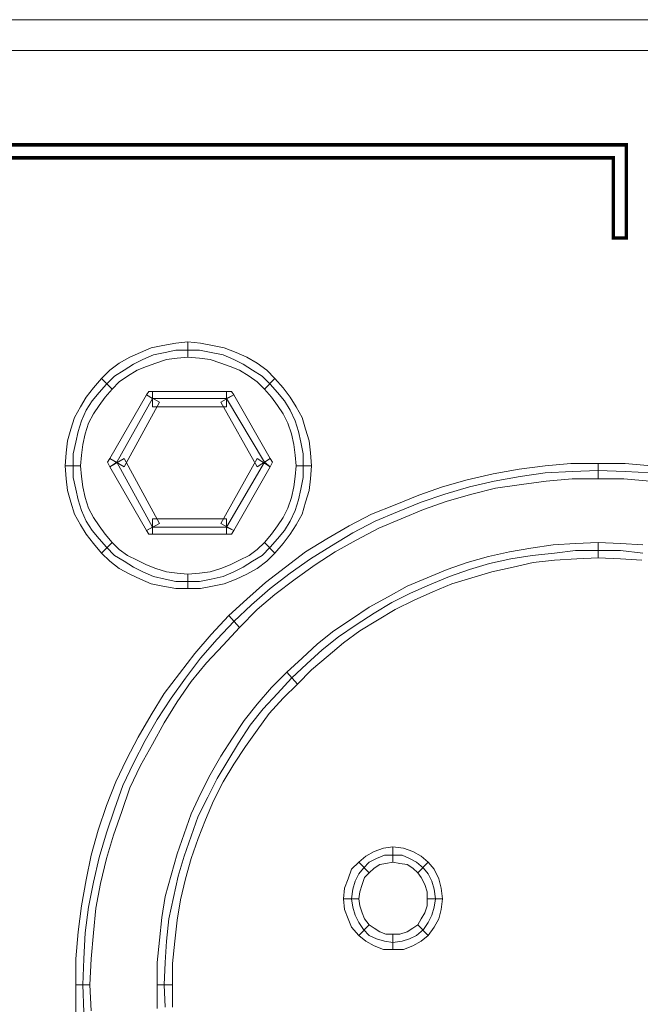
# Model space of a CAD drawing. Units: millimetres. Extents: x 0 to 433, y 0 to 45.
# Drawn here: x 142 to 157, y 22 to 45 of the extents above; entities that cross this region are included whole.
import ezdxf

# ---------------------------------------------------------------- set-up
doc = ezdxf.new("R2010")
doc.units = ezdxf.units.MM
doc.header["$MEASUREMENT"] = 0

msp = doc.modelspace()

# ---------------------------------------------------------------- linework, layer by layer
at = {"color": 7, "lineweight": 20}
for points in [[(432.352, 43.82), (0, 43.82), (0, 44.524), (432.352, 44.524), (432.352, 43.82), (432.352, 43.82)], [(73.186, 41.357), (156.089, 41.357), (156.089, 39.516), (156.387, 39.516), (156.387, 41.655), (73.186, 41.655), (73.186, 41.357), (73.186, 41.357)], [(146.319, 36.783), (146.075, 36.756), (145.831, 36.729), (145.588, 36.647), (145.371, 36.566), (145.155, 36.485), (144.938, 36.35), (144.749, 36.214), (144.586, 36.052), (144.343, 36.295), (144.532, 36.485), (144.749, 36.647), (144.992, 36.783), (145.236, 36.891), (145.48, 36.999), (145.75, 37.053), (146.048, 37.107), (146.319, 37.135), (146.319, 36.783), (146.319, 36.783)], [(148.078, 36.052), (147.916, 36.214), (147.726, 36.35), (147.51, 36.485), (147.293, 36.566), (147.077, 36.647), (146.833, 36.729), (146.589, 36.756), (146.319, 36.783), (146.319, 37.135), (146.616, 37.107), (146.887, 37.053), (147.158, 36.999), (147.428, 36.891), (147.672, 36.783), (147.916, 36.647), (148.132, 36.485), (148.322, 36.295), (148.078, 36.052), (148.078, 36.052)], [(148.971, 34.293), (148.971, 34.563), (148.917, 34.834), (148.863, 35.078), (148.782, 35.321), (148.673, 35.565), (148.538, 35.781), (148.376, 35.971), (148.213, 36.16), (148.024, 36.35), (147.807, 36.485), (147.591, 36.62), (147.374, 36.729), (147.131, 36.837), (146.86, 36.891), (146.589, 36.945), (146.319, 36.945), (146.048, 36.945), (145.804, 36.891), (145.534, 36.837), (145.29, 36.729), (145.074, 36.62), (144.857, 36.485), (144.641, 36.35), (144.451, 36.16), (144.289, 35.971), (144.126, 35.781), (143.991, 35.565), (143.883, 35.321), (143.802, 35.078), (143.747, 34.834), (143.693, 34.563), (143.693, 34.293), (143.693, 34.022), (143.747, 33.751), (143.802, 33.508), (143.883, 33.264), (143.991, 33.02), (144.126, 32.804), (144.289, 32.615), (144.451, 32.425), (144.641, 32.236), (144.857, 32.1), (145.074, 31.965), (145.29, 31.857), (145.534, 31.748), (145.804, 31.694), (146.048, 31.64), (146.319, 31.64), (146.589, 31.64), (146.86, 31.694), (147.131, 31.748), (147.374, 31.857), (147.591, 31.965), (147.807, 32.1), (148.024, 32.236), (148.213, 32.425), (148.376, 32.615), (148.538, 32.804), (148.673, 33.02), (148.782, 33.264), (148.863, 33.508), (148.917, 33.751), (148.971, 34.022), (148.971, 34.293), (148.971, 34.293)], [(144.586, 36.052), (144.424, 35.862), (144.289, 35.673), (144.153, 35.483), (144.045, 35.267), (143.964, 35.023), (143.91, 34.78), (143.883, 34.536), (143.856, 34.293), (143.504, 34.293), (143.531, 34.59), (143.558, 34.861), (143.639, 35.132), (143.72, 35.402), (143.856, 35.646), (143.991, 35.862), (144.153, 36.079), (144.343, 36.295), (144.586, 36.052), (144.586, 36.052)], [(148.809, 34.293), (148.782, 34.536), (148.755, 34.78), (148.7, 35.023), (148.619, 35.267), (148.511, 35.483), (148.376, 35.673), (148.24, 35.862), (148.078, 36.052), (148.322, 36.295), (148.511, 36.079), (148.673, 35.862), (148.809, 35.646), (148.944, 35.402), (149.025, 35.132), (149.106, 34.861), (149.134, 34.59), (149.161, 34.293), (148.809, 34.293), (148.809, 34.293)], [(145.669, 35.754), (144.857, 34.266), (144.532, 34.455), (145.371, 35.917), (145.669, 35.754), (145.669, 35.754)], [(145.371, 35.917), (145.425, 35.998), (145.507, 35.998), (145.507, 35.835), (145.371, 35.917), (145.371, 35.917)], [(147.212, 35.646), (145.507, 35.646), (145.507, 35.998), (147.212, 35.998), (147.212, 35.646), (147.212, 35.646)], [(147.916, 34.266), (147.077, 35.754), (147.374, 35.917), (148.213, 34.455), (147.916, 34.266), (147.916, 34.266)], [(147.212, 35.998), (147.32, 35.998), (147.374, 35.917), (147.212, 35.835), (147.212, 35.998), (147.212, 35.998)], [(145.507, 35.835), (144.695, 34.374), (145.507, 32.885), (147.212, 32.885), (148.078, 34.374), (147.212, 35.835), (145.507, 35.835), (145.507, 35.835)], [(144.532, 34.266), (144.478, 34.374), (144.532, 34.455), (144.695, 34.374), (144.532, 34.266), (144.532, 34.266)], [(144.857, 34.455), (145.669, 32.966), (145.371, 32.804), (144.532, 34.266), (144.857, 34.455), (144.857, 34.455)], [(147.077, 32.966), (147.916, 34.455), (148.213, 34.266), (147.374, 32.804), (147.077, 32.966), (147.077, 32.966)], [(155.738, 33.995), (155.142, 33.995), (154.547, 33.941), (153.978, 33.86), (153.383, 33.778), (152.842, 33.643), (152.273, 33.481), (151.732, 33.291), (151.218, 33.075), (150.703, 32.858), (150.189, 32.587), (149.702, 32.317), (149.242, 32.019), (148.782, 31.694), (148.322, 31.342), (147.916, 30.991), (147.51, 30.585), (147.266, 30.855), (147.672, 31.234), (148.105, 31.613), (148.565, 31.965), (149.025, 32.317), (149.512, 32.615), (150.027, 32.912), (150.541, 33.183), (151.082, 33.399), (151.624, 33.616), (152.165, 33.805), (152.733, 33.968), (153.329, 34.103), (153.924, 34.211), (154.52, 34.293), (155.115, 34.347), (155.738, 34.347), (155.738, 33.995), (155.738, 33.995)], [(148.213, 34.455), (148.267, 34.374), (148.213, 34.266), (148.078, 34.374), (148.213, 34.455), (148.213, 34.455)], [(156.929, 33.941), (156.333, 33.995), (155.738, 33.995), (155.738, 34.347), (156.36, 34.347), (156.956, 34.293)], [(143.856, 34.293), (143.883, 34.049), (143.91, 33.805), (143.964, 33.562), (144.045, 33.318), (144.153, 33.102), (144.289, 32.912), (144.424, 32.723), (144.586, 32.533), (144.343, 32.29), (144.153, 32.506), (143.991, 32.723), (143.856, 32.939), (143.72, 33.183), (143.639, 33.454), (143.558, 33.724), (143.531, 33.995), (143.504, 34.293), (143.856, 34.293), (143.856, 34.293)], [(156.956, 34.13), (156.36, 34.157), (155.738, 34.184), (155.142, 34.157), (154.52, 34.13), (153.951, 34.049), (153.356, 33.941), (152.787, 33.805), (152.219, 33.643), (151.678, 33.454), (151.136, 33.237), (150.622, 33.02), (150.108, 32.75), (149.621, 32.452), (149.134, 32.154), (148.673, 31.83), (148.213, 31.478), (147.78, 31.099), (147.374, 30.72), (146.995, 30.314), (146.616, 29.881), (146.265, 29.421), (145.94, 28.961), (145.615, 28.473), (145.344, 27.986), (145.074, 27.472), (144.83, 26.958), (144.641, 26.416), (144.451, 25.875), (144.289, 25.307), (144.153, 24.738), (144.045, 24.17), (143.964, 23.574), (143.937, 22.979), (143.91, 22.384), (143.937, 21.761)], [(148.078, 32.533), (148.24, 32.723), (148.376, 32.912), (148.511, 33.102), (148.619, 33.318), (148.7, 33.562), (148.755, 33.805), (148.782, 34.049), (148.809, 34.293), (149.161, 34.293), (149.134, 33.995), (149.106, 33.724), (149.025, 33.454), (148.944, 33.183), (148.809, 32.939), (148.673, 32.723), (148.511, 32.506), (148.322, 32.29), (148.078, 32.533), (148.078, 32.533)], [(145.507, 33.075), (147.212, 33.075), (147.212, 32.723), (145.507, 32.723), (145.507, 33.075), (145.507, 33.075)], [(145.507, 32.723), (145.425, 32.723), (145.371, 32.804), (145.507, 32.885), (145.507, 32.723), (145.507, 32.723)], [(147.374, 32.804), (147.32, 32.723), (147.212, 32.723), (147.212, 32.885), (147.374, 32.804), (147.374, 32.804)], [(144.586, 32.533), (144.749, 32.371), (144.938, 32.236), (145.155, 32.127), (145.371, 32.019), (145.588, 31.938), (145.831, 31.857), (146.075, 31.83), (146.319, 31.803), (146.319, 31.478), (146.048, 31.478), (145.75, 31.532), (145.48, 31.586), (145.236, 31.694), (144.992, 31.803), (144.749, 31.938), (144.532, 32.1), (144.343, 32.29), (144.586, 32.533), (144.586, 32.533)], [(146.319, 31.803), (146.589, 31.83), (146.833, 31.857), (147.077, 31.938), (147.293, 32.019), (147.51, 32.127), (147.726, 32.236), (147.916, 32.371), (148.078, 32.533), (148.322, 32.29), (148.132, 32.1), (147.916, 31.938), (147.672, 31.803), (147.428, 31.694), (147.158, 31.586), (146.887, 31.532), (146.616, 31.478), (146.319, 31.478), (146.319, 31.803), (146.319, 31.803)], [(155.738, 32.181), (155.25, 32.154), (154.736, 32.127), (154.249, 32.073), (153.789, 31.965), (153.302, 31.857), (152.842, 31.721), (152.381, 31.586), (151.948, 31.397), (151.515, 31.207), (151.082, 30.991), (150.676, 30.747), (150.27, 30.503), (149.891, 30.233), (149.54, 29.935), (149.161, 29.61), (148.836, 29.285), (148.592, 29.556), (148.944, 29.881), (149.296, 30.206), (149.675, 30.503), (150.081, 30.774), (150.487, 31.045), (150.92, 31.288), (151.353, 31.532), (151.813, 31.721), (152.273, 31.911), (152.733, 32.073), (153.22, 32.209), (153.708, 32.317), (154.195, 32.398), (154.709, 32.479), (155.223, 32.506), (155.738, 32.533), (155.738, 32.181), (155.738, 32.181)], [(156.739, 32.127), (156.252, 32.154), (155.738, 32.181), (155.738, 32.533), (156.252, 32.506), (156.766, 32.479)], [(156.766, 32.29), (156.252, 32.344), (155.738, 32.344), (155.223, 32.344), (154.736, 32.29), (154.222, 32.236), (153.735, 32.154), (153.248, 32.046), (152.787, 31.911), (152.327, 31.748), (151.867, 31.559), (151.434, 31.369), (151.001, 31.153), (150.595, 30.909), (150.189, 30.639), (149.783, 30.368), (149.404, 30.07), (149.052, 29.746), (148.7, 29.421), (148.376, 29.069), (148.051, 28.717), (147.753, 28.338), (147.482, 27.932), (147.239, 27.526), (146.995, 27.12), (146.779, 26.687), (146.562, 26.254), (146.4, 25.794), (146.237, 25.334), (146.102, 24.874), (145.994, 24.386), (145.886, 23.899), (145.831, 23.385), (145.804, 22.898), (145.777, 22.384), (145.804, 21.869)], [(147.51, 30.585), (147.131, 30.179), (146.752, 29.773), (146.4, 29.34), (146.075, 28.879), (145.777, 28.392), (145.507, 27.905), (145.236, 27.418), (144.992, 26.904), (144.803, 26.362), (144.614, 25.821), (144.451, 25.28), (144.316, 24.711), (144.208, 24.143), (144.153, 23.574), (144.099, 22.979), (144.072, 22.384), (143.747, 22.384), (143.747, 22.979), (143.802, 23.602), (143.883, 24.197), (143.991, 24.792), (144.099, 25.361), (144.262, 25.929), (144.451, 26.498), (144.668, 27.039), (144.911, 27.553), (145.182, 28.067), (145.48, 28.582), (145.777, 29.069), (146.129, 29.529), (146.481, 29.989), (146.86, 30.422), (147.266, 30.855), (147.51, 30.585), (147.51, 30.585)], [(148.836, 29.285), (148.511, 28.961), (148.186, 28.609), (147.916, 28.23), (147.645, 27.851), (147.374, 27.445), (147.131, 27.039), (146.914, 26.606), (146.725, 26.173), (146.562, 25.74), (146.4, 25.28), (146.265, 24.819), (146.156, 24.332), (146.075, 23.872), (146.021, 23.385), (145.967, 22.871), (145.967, 22.384), (145.615, 22.384), (145.615, 22.898), (145.669, 23.412), (145.723, 23.926), (145.804, 24.414), (145.94, 24.901), (146.075, 25.388), (146.237, 25.848), (146.4, 26.308), (146.616, 26.768), (146.833, 27.201), (147.077, 27.634), (147.347, 28.04), (147.618, 28.446), (147.916, 28.825), (148.24, 29.204), (148.592, 29.556), (148.836, 29.285), (148.836, 29.285)], [(151.028, 25.198), (150.866, 25.171), (150.73, 25.144), (150.595, 25.063), (150.487, 24.955), (150.243, 25.198), (150.406, 25.334), (150.595, 25.442), (150.812, 25.523), (151.028, 25.55), (151.028, 25.198), (151.028, 25.198)], [(151.597, 24.955), (151.488, 25.063), (151.353, 25.144), (151.191, 25.171), (151.028, 25.198), (151.028, 25.55), (151.272, 25.523), (151.488, 25.442), (151.678, 25.334), (151.84, 25.198), (151.597, 24.955), (151.597, 24.955)], [(152.003, 24.359), (151.975, 24.576), (151.921, 24.765), (151.84, 24.928), (151.732, 25.063), (151.569, 25.198), (151.407, 25.28), (151.245, 25.361), (151.028, 25.361), (150.839, 25.361), (150.649, 25.28), (150.487, 25.198), (150.351, 25.063), (150.243, 24.928), (150.162, 24.765), (150.108, 24.576), (150.081, 24.359), (150.108, 24.17), (150.162, 23.98), (150.243, 23.818), (150.351, 23.656), (150.487, 23.52), (150.649, 23.439), (150.839, 23.385), (151.028, 23.358), (151.245, 23.385), (151.407, 23.439), (151.569, 23.52), (151.732, 23.656), (151.84, 23.818), (151.921, 23.98), (151.975, 24.17), (152.003, 24.359), (152.003, 24.359)], [(150.487, 24.955), (150.379, 24.847), (150.324, 24.684), (150.27, 24.522), (150.243, 24.359), (149.891, 24.359), (149.918, 24.603), (150, 24.819), (150.081, 25.036), (150.243, 25.198), (150.487, 24.955), (150.487, 24.955)], [(151.813, 24.359), (151.813, 24.522), (151.759, 24.684), (151.678, 24.847), (151.597, 24.955), (151.84, 25.198), (151.975, 25.036), (152.084, 24.819), (152.138, 24.603), (152.165, 24.359), (151.813, 24.359), (151.813, 24.359)], [(150.243, 24.359), (150.27, 24.197), (150.324, 24.035), (150.379, 23.899), (150.487, 23.764), (150.243, 23.52), (150.081, 23.71), (150, 23.899), (149.918, 24.116), (149.891, 24.359), (150.243, 24.359), (150.243, 24.359)], [(151.597, 23.764), (151.678, 23.899), (151.759, 24.035), (151.813, 24.197), (151.813, 24.359), (152.165, 24.359), (152.138, 24.116), (152.084, 23.899), (151.975, 23.71), (151.84, 23.52), (151.597, 23.764), (151.597, 23.764)], [(150.487, 23.764), (150.595, 23.683), (150.73, 23.602), (150.866, 23.547), (151.028, 23.547), (151.028, 23.196), (150.812, 23.196), (150.595, 23.277), (150.406, 23.385), (150.243, 23.52), (150.487, 23.764), (150.487, 23.764)], [(151.028, 23.547), (151.191, 23.547), (151.353, 23.602), (151.488, 23.683), (151.597, 23.764), (151.84, 23.52), (151.678, 23.385), (151.488, 23.277), (151.272, 23.196), (151.028, 23.196), (151.028, 23.547), (151.028, 23.547)], [(143.747, 21.761), (143.747, 22.384), (144.072, 22.384), (144.072, 22.384)], [(144.072, 22.384), (144.099, 21.788)], [(145.615, 21.842), (145.615, 22.384), (145.967, 22.384), (145.967, 22.384)], [(145.967, 22.384), (145.967, 21.869)]]:
    msp.add_lwpolyline(points, dxfattribs=at)
at = {"color": 7, "lineweight": 20, "const_width": 0.0812}
msp.add_lwpolyline([(73.186, 41.357), (156.089, 41.357), (156.089, 39.516), (156.387, 39.516), (156.387, 41.655), (73.186, 41.655), (73.186, 41.357), (73.186, 41.357)], dxfattribs=at)

doc.saveas('drawing.dxf')
